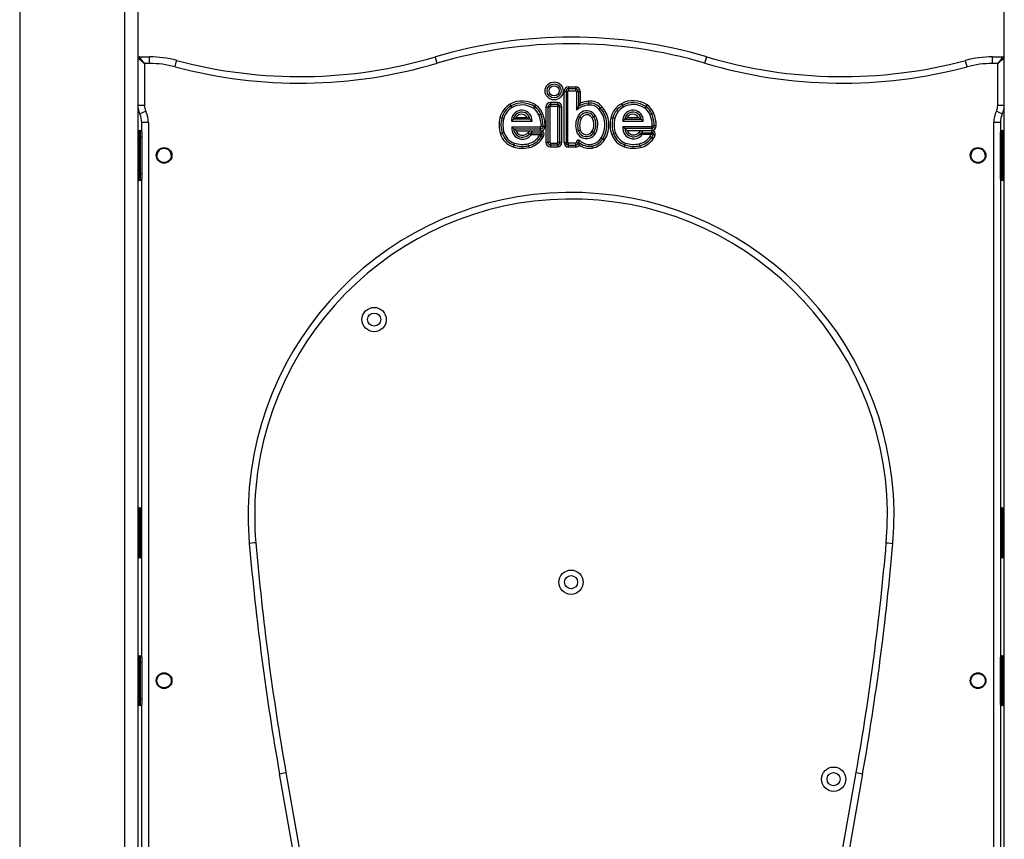
# Model space of a CAD drawing. Units: inches. Extents: x 52 to 163, y 65 to 214.
# Drawn here: x 94 to 101, y 194 to 200 of the extents above; entities that cross this region are included whole.
import ezdxf

# ---------------------------------------------------------------- set-up
doc = ezdxf.new("R2010")
doc.units = ezdxf.units.IN
doc.header["$MEASUREMENT"] = 0
doc.layers.add('Ebene 1', color=7, linetype='Continuous')

# ---------------------------------------------------------------- blocks, each defined once
blk = doc.blocks.new('block 2')
at = {"layer": 'Ebene 1', "color": 179, "lineweight": 25, "true_color": 0x1a171b}
for points in [[(93.9745, 208.1937), (93.9745, 179.1134)], [(94.7746, 179.1134), (94.7746, 208.1937)], [(94.8743, 208.1933), (94.8743, 179.1134)], [(101.4744, 179.1134), (101.4744, 208.1933)], [(94.9244, 199.7633), (94.8743, 199.8037)], [(94.9244, 199.7633), (94.8845, 199.8135)], [(94.8845, 199.8135), (94.9642, 199.8135)], [(94.9642, 199.7633), (94.9642, 199.799), (94.9642, 199.8135)], [(97.1555, 199.7656), (97.1451, 199.7993), (97.141, 199.8135)], [(99.1934, 199.7656), (99.2036, 199.7993), (99.2079, 199.8135)], [(101.3845, 199.7633), (101.3845, 199.799), (101.3845, 199.8135)], [(101.3845, 199.8135), (101.4643, 199.8135)], [(101.4643, 199.8135), (101.4243, 199.7633)], [(101.4744, 199.8037), (101.4243, 199.7633)], [(94.9642, 199.7633), (94.9244, 199.7633)], [(94.9244, 199.7633), (94.9244, 199.4442)], [(95.1577, 199.7379), (95.1668, 199.7721), (95.1704, 199.7863)], [(101.1911, 199.7379), (101.1821, 199.7721), (101.1785, 199.7863)], [(101.4243, 199.7633), (101.3845, 199.7633)], [(101.4243, 199.4442), (101.4243, 199.7633)], [(98.1558, 199.5859), (98.1558, 199.5706)], [(98.1558, 199.5859), (98.2099, 199.5859)], [(98.2099, 199.5859), (98.2099, 199.5706)], [(98.121, 199.551), (98.1361, 199.551)], [(98.121, 199.1615), (98.121, 199.551)], [(98.1361, 199.551), (98.1361, 199.1615)], [(98.1361, 199.551), (98.1509, 199.551)], [(98.1509, 199.1615), (98.1509, 199.551)], [(98.1558, 199.5706), (98.1558, 199.556)], [(98.2099, 199.5706), (98.1558, 199.5706)], [(98.1558, 199.556), (98.2099, 199.556)], [(98.2099, 199.556), (98.2099, 199.5706)], [(98.2147, 199.551), (98.2147, 199.4088)], [(98.2147, 199.551), (98.23, 199.551)], [(98.23, 199.551), (98.2448, 199.551)], [(98.23, 199.551), (98.23, 199.4374)], [(98.2448, 199.551), (98.2448, 199.4614)], [(94.9244, 199.4442), (94.8891, 199.4442), (94.8743, 199.4442)], [(97.7188, 199.4409), (97.7113, 199.454)], [(97.7258, 199.428), (97.7188, 199.4409)], [(97.8903, 199.42), (97.8988, 199.4324)], [(97.8988, 199.4324), (97.9072, 199.4448)], [(97.9982, 199.4318), (97.983, 199.4318)], [(97.983, 199.4318), (97.983, 199.1629)], [(98.013, 199.4318), (97.9982, 199.4318)], [(97.9982, 199.4318), (97.9982, 199.1629)], [(98.013, 199.4318), (98.013, 199.1629)], [(98.0183, 199.4667), (98.0183, 199.4514)], [(98.0698, 199.4667), (98.0183, 199.4667)], [(98.0698, 199.4514), (98.0183, 199.4514)], [(98.0183, 199.4514), (98.0183, 199.4367)], [(98.0698, 199.4367), (98.0183, 199.4367)], [(98.0698, 199.4667), (98.0698, 199.4514)], [(98.0698, 199.4514), (98.0698, 199.4367)], [(98.0748, 199.1629), (98.0748, 199.4318)], [(98.0896, 199.4318), (98.0748, 199.4318)], [(98.0896, 199.1629), (98.0896, 199.4318)], [(98.1048, 199.4318), (98.0896, 199.4318)], [(98.1048, 199.1629), (98.1048, 199.4318)], [(98.2147, 199.4088), (98.2223, 199.4233), (98.23, 199.4374)], [(98.23, 199.4374), (98.2374, 199.4497), (98.2448, 199.4614)], [(98.3089, 199.4621), (98.3075, 199.4769)], [(98.3101, 199.4469), (98.3089, 199.4621)], [(98.3862, 199.4166), (98.3971, 199.4268)], [(98.3971, 199.4268), (98.4085, 199.4367)], [(98.5576, 199.4564), (98.565, 199.4435)], [(98.565, 199.4435), (98.5721, 199.4304)], [(98.745, 199.4349), (98.7366, 199.4226)], [(98.7535, 199.4473), (98.745, 199.4349)], [(101.4744, 199.4442), (101.4596, 199.4442), (101.4243, 199.4442)], [(94.9344, 199.4007), (94.9026, 199.3852), (94.8895, 199.3787)], [(97.6469, 199.347), (97.6323, 199.3506)], [(97.736, 199.3382), (97.7406, 199.3422), (97.7456, 199.346), (97.7508, 199.3499), (97.7565, 199.3532)], [(97.7565, 199.3532), (97.8412, 199.3532)], [(97.8412, 199.3532), (97.8464, 199.3499), (97.8517, 199.346), (97.8571, 199.3422), (97.8616, 199.3382)], [(97.9294, 199.3715), (97.9432, 199.377)], [(97.9432, 199.377), (97.9573, 199.3827)], [(98.2257, 199.3604), (98.2391, 199.3537)], [(98.2391, 199.3537), (98.2526, 199.347)], [(98.3475, 199.3568), (98.3344, 199.3494)], [(98.3604, 199.3647), (98.3475, 199.3568)], [(98.4786, 199.3532), (98.4932, 199.3494)], [(98.4932, 199.3494), (98.5075, 199.346)], [(98.583, 199.3382), (98.5876, 199.3422), (98.5929, 199.346), (98.5983, 199.3494), (98.6036, 199.3532)], [(98.6036, 199.3532), (98.6882, 199.3532)], [(98.6882, 199.3532), (98.6939, 199.3494), (98.6991, 199.346), (98.7041, 199.3422), (98.7087, 199.3382)], [(98.7895, 199.3796), (98.7757, 199.3739)], [(98.8036, 199.3852), (98.7895, 199.3796)], [(101.4593, 199.3787), (101.4462, 199.3852), (101.4145, 199.4007)], [(94.9544, 199.3136), (94.9191, 199.3136), (94.9043, 199.3136)], [(94.9043, 199.2433), (94.9043, 199.3136)], [(94.9544, 199.3136), (94.9544, 192.7634)], [(97.6612, 199.3432), (97.6469, 199.347)], [(97.7205, 199.3231), (97.7241, 199.327), (97.7279, 199.3308), (97.7318, 199.3346), (97.736, 199.3382)], [(97.7205, 199.3231), (97.8771, 199.3231)], [(97.7375, 199.2664), (97.7336, 199.2698), (97.7301, 199.2736), (97.7265, 199.2772), (97.7234, 199.281)], [(97.7234, 199.281), (97.942, 199.281)], [(97.8616, 199.3382), (97.736, 199.3382)], [(97.8616, 199.3382), (97.8659, 199.3346), (97.8698, 199.3308), (97.8736, 199.327), (97.8771, 199.3231)], [(97.942, 199.2664), (97.942, 199.281)], [(97.947, 199.2864), (97.9623, 199.2867)], [(97.9623, 199.2867), (97.977, 199.2871)], [(98.5675, 199.3231), (98.5711, 199.327), (98.575, 199.3308), (98.5788, 199.3344), (98.583, 199.3382)], [(98.5675, 199.3231), (98.7242, 199.3231)], [(98.5693, 199.2836), (98.5728, 199.2797), (98.5764, 199.2762), (98.5799, 199.2722), (98.5838, 199.2686)], [(98.5693, 199.2836), (98.7885, 199.2836)], [(98.583, 199.3382), (98.7087, 199.3382)], [(98.7087, 199.3382), (98.713, 199.3344), (98.7168, 199.3308), (98.7206, 199.327), (98.7242, 199.3231)], [(98.7885, 199.2836), (98.7885, 199.2685)], [(98.8081, 199.2891), (98.7933, 199.2884)], [(98.8234, 199.2896), (98.8081, 199.2891)], [(101.4445, 199.3136), (101.4296, 199.3136), (101.3943, 199.3136)], [(101.3943, 192.7634), (101.3943, 199.3136)], [(101.4445, 199.3136), (101.4445, 199.2433)], [(94.8845, 199.2035), (94.8771, 199.2035), (94.8743, 199.2035)], [(94.8845, 199.2536), (94.8845, 199.2388), (94.8845, 199.2035)], [(94.8845, 199.2536), (94.8945, 199.2536)], [(94.8945, 199.2035), (94.8845, 199.2035)], [(94.8845, 199.2035), (94.8845, 198.9234)], [(94.8945, 199.2536), (94.8969, 199.2536), (94.9043, 199.2536)], [(94.8945, 199.2035), (94.8945, 199.2388), (94.8945, 199.2536)], [(94.9043, 199.2035), (94.9015, 199.2035), (94.8945, 199.2035)], [(94.8945, 198.9234), (94.8945, 199.2035)], [(94.9043, 199.2433), (94.9043, 199.2316), (94.9043, 199.2035)], [(94.9043, 199.2035), (94.9043, 198.9234)], [(97.65, 199.2316), (97.6359, 199.2271)], [(97.6645, 199.2359), (97.65, 199.2316)], [(97.7554, 199.2511), (97.7506, 199.2547), (97.746, 199.2585), (97.7417, 199.2619), (97.7375, 199.2664)], [(97.7375, 199.2664), (97.942, 199.2664)], [(97.7554, 199.2511), (97.942, 199.2511)], [(97.845, 199.2359), (97.8567, 199.2264)], [(97.8567, 199.2264), (97.8683, 199.2171)], [(97.8722, 199.249), (97.8722, 199.2338)], [(97.9432, 199.249), (97.8722, 199.249)], [(97.9432, 199.2338), (97.8722, 199.2338)], [(97.8722, 199.2338), (97.8722, 199.219)], [(97.9365, 199.219), (97.8722, 199.219)], [(97.947, 199.2075), (97.9339, 199.2151)], [(97.9537, 199.2314), (97.9496, 199.2281), (97.9453, 199.225), (97.9411, 199.2218), (97.9365, 199.219)], [(97.942, 199.2511), (97.942, 199.2664)], [(97.9432, 199.249), (97.9432, 199.2338)], [(97.9537, 199.2314), (97.9523, 199.2321), (97.9513, 199.2325), (97.9506, 199.2328), (97.9499, 199.2328), (97.9491, 199.2331), (97.9487, 199.2331), (97.946, 199.2338), (97.9432, 199.2338)], [(97.9597, 199.1996), (97.947, 199.2075)], [(97.953, 199.2197), (97.9534, 199.2211), (97.9537, 199.2225), (97.9541, 199.2232), (97.9541, 199.2244), (97.9541, 199.225), (97.9541, 199.2257), (97.9541, 199.2271), (97.9541, 199.2285), (97.9537, 199.2299), (97.9537, 199.2314)], [(97.9671, 199.2144), (97.953, 199.2197)], [(98.2304, 199.2511), (98.2159, 199.2469)], [(98.2448, 199.2557), (98.2304, 199.2511)], [(98.3337, 199.2449), (98.3463, 199.2369)], [(98.3463, 199.2369), (98.3594, 199.2292)], [(98.4846, 199.2221), (98.4987, 199.2271)], [(98.4987, 199.2271), (98.5128, 199.2321)], [(98.5838, 199.2686), (98.5881, 199.2648), (98.5923, 199.2611), (98.5969, 199.2571), (98.6017, 199.2536)], [(98.7885, 199.2685), (98.5838, 199.2686)], [(98.6017, 199.2536), (98.7885, 199.2536)], [(98.7027, 199.2288), (98.6913, 199.2385)], [(98.7144, 199.2197), (98.7027, 199.2288)], [(98.7182, 199.2362), (98.7182, 199.2516)], [(98.7895, 199.2516), (98.7182, 199.2516)], [(98.7182, 199.2214), (98.7182, 199.2362)], [(98.7182, 199.2362), (98.7895, 199.2362)], [(98.7835, 199.2214), (98.7182, 199.2214)], [(98.7761, 199.207), (98.7885, 199.1985)], [(98.7835, 199.2214), (98.7878, 199.2245), (98.7916, 199.2275), (98.7955, 199.2309), (98.799, 199.2342)], [(98.7885, 199.2685), (98.7885, 199.2536)], [(98.7895, 199.2362), (98.7895, 199.2516)], [(98.799, 199.2342), (98.7969, 199.2352), (98.7945, 199.2359), (98.7938, 199.2359), (98.7933, 199.2359), (98.7926, 199.2362), (98.7919, 199.2362), (98.7905, 199.2362), (98.7895, 199.2362)], [(98.799, 199.2342), (98.7993, 199.2328), (98.7997, 199.2316), (98.8, 199.2309), (98.8, 199.2302), (98.8, 199.2295), (98.8, 199.2288), (98.8, 199.2275), (98.8, 199.2261), (98.8, 199.2245), (98.7997, 199.2237)], [(98.7997, 199.2237), (98.8141, 199.2201)], [(101.4445, 199.2536), (101.4519, 199.2536), (101.4543, 199.2536)], [(101.4445, 199.2035), (101.4445, 199.2316), (101.4445, 199.2433)], [(101.4445, 199.2035), (101.4472, 199.2035), (101.4543, 199.2035)], [(101.4445, 198.9234), (101.4445, 199.2035)], [(101.4543, 199.2536), (101.4543, 199.2388), (101.4543, 199.2035)], [(101.4543, 199.2536), (101.4643, 199.2536)], [(101.4643, 199.2035), (101.4543, 199.2035)], [(101.4543, 199.2035), (101.4543, 198.9234)], [(101.4643, 199.2035), (101.4643, 199.2388), (101.4643, 199.2536)], [(101.4643, 199.2035), (101.4717, 199.2035), (101.4744, 199.2035)], [(101.4643, 198.9234), (101.4643, 199.2035)], [(97.7375, 199.1427), (97.7329, 199.1288)], [(97.7425, 199.1574), (97.7375, 199.1427)], [(97.8504, 199.1375), (97.8471, 199.152)], [(97.8504, 199.1375), (97.8536, 199.1227)], [(97.9982, 199.1629), (97.983, 199.1629)], [(98.013, 199.1629), (97.9982, 199.1629)], [(98.0183, 199.1575), (98.0183, 199.1427)], [(98.0183, 199.1575), (98.0698, 199.1575)], [(98.0183, 199.1427), (98.0698, 199.1427)], [(98.0183, 199.1427), (98.0183, 199.1276)], [(98.0183, 199.1276), (98.0698, 199.1276)], [(98.0698, 199.1575), (98.0698, 199.1427)], [(98.0698, 199.1427), (98.0698, 199.1276)], [(98.0896, 199.1629), (98.0748, 199.1629)], [(98.1048, 199.1629), (98.0896, 199.1629)], [(98.121, 199.1615), (98.1361, 199.1615)], [(98.1361, 199.1615), (98.1509, 199.1615)], [(98.2099, 199.1567), (98.1558, 199.1567)], [(98.1558, 199.1413), (98.1558, 199.1567)], [(98.1558, 199.1265), (98.1558, 199.1413)], [(98.1558, 199.1413), (98.2099, 199.1413)], [(98.2099, 199.1265), (98.1558, 199.1265)], [(98.2099, 199.1413), (98.2099, 199.1567)], [(98.2099, 199.1265), (98.2099, 199.1413)], [(98.23, 199.1636), (98.2147, 199.1622)], [(98.23, 199.1654), (98.23, 199.1651), (98.23, 199.1648), (98.2297, 199.1641), (98.23, 199.1636)], [(98.2378, 199.1403), (98.2364, 199.1484), (98.2338, 199.1568), (98.2321, 199.1611), (98.23, 199.1654)], [(98.2317, 199.1648), (98.2314, 199.1648), (98.231, 199.1651), (98.2307, 199.1651), (98.23, 199.1654)], [(98.2317, 199.1648), (98.2419, 199.1756)], [(98.3301, 199.1484), (98.3327, 199.1341)], [(98.3327, 199.1341), (98.3351, 199.1193)], [(98.4045, 199.1978), (98.4172, 199.1897)], [(98.4172, 199.1897), (98.43, 199.182)], [(98.5799, 199.1288), (98.5845, 199.1427)], [(98.5845, 199.1427), (98.5895, 199.1574)], [(98.6942, 199.152), (98.6973, 199.1375)], [(98.6973, 199.1375), (98.7006, 199.1227)], [(98.7885, 199.1985), (98.8005, 199.1897)], [(94.8845, 198.9234), (94.8771, 198.9234), (94.8743, 198.9234)], [(94.8845, 198.9234), (94.8845, 198.8881), (94.8845, 198.8736)], [(94.8845, 198.9234), (94.8945, 198.9234)], [(94.9043, 198.9234), (94.9015, 198.9234), (94.8945, 198.9234)], [(94.8945, 198.8736), (94.8945, 198.8881), (94.8945, 198.9234)], [(94.9043, 198.9234), (94.9043, 198.8952), (94.9043, 198.8835)], [(101.4445, 198.8835), (101.4445, 198.8952), (101.4445, 198.9234)], [(101.4445, 198.9234), (101.4472, 198.9234), (101.4543, 198.9234)], [(101.4543, 198.9234), (101.4543, 198.8881), (101.4543, 198.8736)], [(101.4543, 198.9234), (101.4643, 198.9234)], [(101.4643, 198.8736), (101.4643, 198.8881), (101.4643, 198.9234)], [(101.4643, 198.9234), (101.4717, 198.9234), (101.4744, 198.9234)], [(94.8945, 198.8736), (94.8845, 198.8736)], [(94.8945, 198.8733), (94.8845, 198.8733)], [(94.9043, 198.8736), (94.8969, 198.8736), (94.8945, 198.8736)], [(94.9043, 198.8733), (94.8969, 198.8733), (94.8945, 198.8733)], [(94.9043, 195.2436), (94.9043, 198.8835)], [(101.4445, 198.8835), (101.4445, 195.2436)], [(101.4543, 198.8736), (101.4519, 198.8736), (101.4445, 198.8736)], [(101.4543, 198.8733), (101.4519, 198.8733), (101.4445, 198.8733)], [(101.4643, 198.8736), (101.4543, 198.8736)], [(101.4643, 198.8733), (101.4543, 198.8733)], [(94.8845, 196.3794), (94.8845, 196.3648), (94.8845, 196.3294)], [(94.8845, 196.3794), (94.8945, 196.3794)], [(94.8945, 196.3794), (94.8969, 196.3794), (94.9043, 196.3794)], [(94.8945, 196.3294), (94.8945, 196.3648), (94.8945, 196.3794)], [(101.4445, 196.3794), (101.4519, 196.3794), (101.4543, 196.3794)], [(101.4543, 196.3794), (101.4543, 196.3648), (101.4543, 196.3294)], [(101.4543, 196.3794), (101.4643, 196.3794)], [(101.4643, 196.3294), (101.4643, 196.3648), (101.4643, 196.3794)], [(94.8845, 196.3294), (94.8771, 196.3294), (94.8743, 196.3294)], [(94.8945, 196.3294), (94.8845, 196.3294)], [(94.8845, 196.3294), (94.8845, 196.0494)], [(94.9043, 196.3294), (94.9015, 196.3294), (94.8945, 196.3294)], [(94.8945, 196.0494), (94.8945, 196.3294)], [(101.4445, 196.3294), (101.4472, 196.3294), (101.4543, 196.3294)], [(101.4543, 196.3294), (101.4543, 196.0494)], [(101.4643, 196.3294), (101.4543, 196.3294)], [(101.4643, 196.3294), (101.4717, 196.3294), (101.4744, 196.3294)], [(101.4643, 196.0494), (101.4643, 196.3294)], [(94.8845, 196.0494), (94.8771, 196.0494), (94.8743, 196.0494)], [(94.8845, 196.0494), (94.8845, 196.014), (94.8845, 195.9996)], [(94.8845, 196.0494), (94.8945, 196.0494)], [(94.8945, 195.9996), (94.8945, 196.014), (94.8945, 196.0494)], [(94.9043, 196.0494), (94.9015, 196.0494), (94.8945, 196.0494)], [(95.7733, 196.1134), (95.7583, 196.1121), (95.7235, 196.1093)], [(100.5756, 196.1134), (100.5901, 196.1121), (100.6254, 196.1093)], [(101.4445, 196.0494), (101.4472, 196.0494), (101.4543, 196.0494)], [(101.4543, 196.0494), (101.4543, 196.014), (101.4543, 195.9996)], [(101.4543, 196.0494), (101.4643, 196.0494)], [(101.4643, 195.9996), (101.4643, 196.014), (101.4643, 196.0494)], [(101.4643, 196.0494), (101.4717, 196.0494), (101.4744, 196.0494)], [(94.8945, 195.9996), (94.8845, 195.9996)], [(94.9043, 195.9996), (94.8969, 195.9996), (94.8945, 195.9996)], [(101.4543, 195.9996), (101.4519, 195.9996), (101.4445, 195.9996)], [(101.4643, 195.9996), (101.4543, 195.9996)], [(94.8845, 195.2534), (94.8845, 195.2391), (94.8845, 195.2032)], [(94.8845, 195.2534), (94.8945, 195.2534)], [(94.8945, 195.2534), (94.8969, 195.2534), (94.9043, 195.2534)], [(94.8945, 195.2032), (94.8945, 195.2391), (94.8945, 195.2534)], [(94.9043, 195.2436), (94.9043, 195.2318), (94.9043, 195.2032)], [(101.4445, 195.2534), (101.4519, 195.2534), (101.4543, 195.2534)], [(101.4445, 195.2032), (101.4445, 195.2318), (101.4445, 195.2436)], [(101.4543, 195.2534), (101.4543, 195.2391), (101.4543, 195.2032)], [(101.4543, 195.2534), (101.4643, 195.2534)], [(101.4643, 195.2032), (101.4643, 195.2391), (101.4643, 195.2534)], [(94.8845, 195.2032), (94.8771, 195.2032), (94.8743, 195.2032)], [(94.8845, 195.2032), (94.8845, 194.9235)], [(94.8945, 195.2032), (94.8845, 195.2032)], [(94.9043, 195.2032), (94.9015, 195.2032), (94.8945, 195.2032)], [(94.8945, 194.9235), (94.8945, 195.2032)], [(94.9043, 195.2032), (94.9043, 194.9235)], [(101.4445, 195.2032), (101.4472, 195.2032), (101.4543, 195.2032)], [(101.4445, 194.9235), (101.4445, 195.2032)], [(101.4643, 195.2032), (101.4543, 195.2032)], [(101.4543, 195.2032), (101.4543, 194.9235)], [(101.4643, 195.2032), (101.4717, 195.2032), (101.4744, 195.2032)], [(101.4643, 194.9235), (101.4643, 195.2032)], [(94.8845, 194.9235), (94.8771, 194.9235), (94.8743, 194.9235)], [(94.8845, 194.9235), (94.8845, 194.888), (94.8845, 194.8735)], [(94.8845, 194.9235), (94.8945, 194.9235)], [(94.8945, 194.8735), (94.8845, 194.8735)], [(94.9043, 194.9235), (94.9015, 194.9235), (94.8945, 194.9235)], [(94.8945, 194.8735), (94.8945, 194.888), (94.8945, 194.9235)], [(94.9043, 194.8735), (94.8969, 194.8735), (94.8945, 194.8735)], [(94.9043, 194.9235), (94.9043, 194.8949), (94.9043, 194.8834)], [(94.9043, 192.7634), (94.9043, 194.8834)], [(101.4445, 194.8834), (101.4445, 194.8949), (101.4445, 194.9235)], [(101.4445, 194.9235), (101.4472, 194.9235), (101.4543, 194.9235)], [(101.4445, 194.8834), (101.4445, 192.7634)], [(101.4543, 194.8735), (101.4519, 194.8735), (101.4445, 194.8735)], [(101.4543, 194.9235), (101.4543, 194.888), (101.4543, 194.8735)], [(101.4543, 194.9235), (101.4643, 194.9235)], [(101.4643, 194.8735), (101.4543, 194.8735)], [(101.4643, 194.9235), (101.4717, 194.9235), (101.4744, 194.9235)], [(101.4643, 194.8735), (101.4643, 194.888), (101.4643, 194.9235)], [(95.9535, 194.3549), (95.9881, 194.3609), (96.0026, 194.3633)], [(96.3211, 192.2699), (95.9535, 194.3549)], [(96.0026, 194.3633), (96.3702, 192.2787)], [(99.9786, 192.2787), (100.3462, 194.3633)], [(100.3954, 194.3549), (100.0278, 192.2699)], [(100.3462, 194.3633), (100.3603, 194.3609), (100.3954, 194.3549)]]:
    blk.add_lwpolyline(points, dxfattribs=at)
for points in [[(99.2079, 199.8135), (98.5333, 200.0135), (97.8154, 200.0135), (97.141, 199.8135)], [(99.1934, 199.7656), (98.5285, 199.9626), (97.8204, 199.9626), (97.1555, 199.7656)], [(94.8845, 199.8135), (94.879, 199.8135), (94.8743, 199.809), (94.8743, 199.8037)], [(95.1704, 199.7863), (95.1032, 199.8043), (95.0338, 199.8135), (94.9642, 199.8135)], [(95.1704, 199.7863), (95.8174, 199.6138), (96.4992, 199.6233), (97.141, 199.8135)], [(99.2079, 199.8135), (99.8495, 199.6233), (100.5315, 199.6138), (101.1785, 199.7863)], [(101.3845, 199.8135), (101.3151, 199.8135), (101.2455, 199.8043), (101.1785, 199.7863)], [(101.4744, 199.8037), (101.4744, 199.809), (101.4698, 199.8135), (101.4643, 199.8135)], [(95.1577, 199.7379), (95.0945, 199.7549), (95.0295, 199.7633), (94.9642, 199.7633)], [(95.1577, 199.7379), (95.8131, 199.563), (96.5045, 199.5725), (97.1555, 199.7656)], [(99.1934, 199.7656), (99.8442, 199.5725), (100.5358, 199.563), (101.1911, 199.7379)], [(101.3845, 199.7633), (101.3192, 199.7633), (101.2543, 199.7549), (101.1911, 199.7379)], [(98.1558, 199.5859), (98.1368, 199.5859), (98.121, 199.5699), (98.121, 199.551)], [(98.2448, 199.551), (98.2448, 199.5699), (98.229, 199.5859), (98.2099, 199.5859)], [(98.1558, 199.5706), (98.1449, 199.5706), (98.1361, 199.562), (98.1361, 199.551)], [(98.1558, 199.556), (98.1535, 199.556), (98.1509, 199.5534), (98.1509, 199.551)], [(98.23, 199.551), (98.23, 199.562), (98.2207, 199.5706), (98.2099, 199.5706)], [(98.2147, 199.551), (98.2147, 199.5534), (98.2126, 199.556), (98.2099, 199.556)], [(94.8743, 199.4442), (94.8743, 199.4214), (94.8797, 199.3994), (94.8895, 199.3787)], [(94.9244, 199.4442), (94.9244, 199.4293), (94.9279, 199.4142), (94.9344, 199.4007)], [(97.7113, 199.454), (97.6719, 199.4318), (97.6433, 199.3942), (97.6323, 199.3506)], [(97.7188, 199.4409), (97.6828, 199.4207), (97.6566, 199.387), (97.6469, 199.347)], [(97.7258, 199.4274), (97.6938, 199.4095), (97.6704, 199.3792), (97.6612, 199.3432)], [(97.9072, 199.4448), (97.849, 199.485), (97.7727, 199.4886), (97.7113, 199.454)], [(97.8988, 199.4324), (97.845, 199.4695), (97.7753, 199.4728), (97.7188, 199.4409)], [(97.8903, 199.42), (97.8416, 199.4536), (97.7778, 199.4567), (97.7258, 199.428)], [(97.9432, 199.377), (97.9344, 199.3995), (97.9189, 199.419), (97.8988, 199.4324)], [(97.9573, 199.3827), (97.947, 199.4076), (97.9298, 199.4297), (97.9072, 199.4448)], [(98.0183, 199.4667), (97.9988, 199.4667), (97.983, 199.4507), (97.983, 199.4318)], [(98.0183, 199.4514), (98.0073, 199.4514), (97.9982, 199.4428), (97.9982, 199.4318)], [(98.0183, 199.4367), (98.0154, 199.4367), (98.013, 199.4342), (98.013, 199.4318)], [(98.1048, 199.4318), (98.1048, 199.4507), (98.0889, 199.4667), (98.0698, 199.4667)], [(98.0896, 199.4318), (98.0896, 199.4428), (98.0807, 199.4514), (98.0698, 199.4514)], [(98.0748, 199.4318), (98.0748, 199.4342), (98.0722, 199.4367), (98.0698, 199.4367)], [(98.3101, 199.4469), (98.2751, 199.4442), (98.2419, 199.4307), (98.2147, 199.4088)], [(98.3089, 199.4621), (98.2812, 199.4597), (98.254, 199.451), (98.23, 199.4374)], [(98.3075, 199.4769), (98.286, 199.4752), (98.2648, 199.4698), (98.2448, 199.4614)], [(98.4085, 199.4367), (98.383, 199.4652), (98.3456, 199.4802), (98.3075, 199.4769)], [(98.3971, 199.4268), (98.3749, 199.4514), (98.3421, 199.4645), (98.3089, 199.4621)], [(98.3862, 199.4166), (98.3668, 199.4381), (98.3387, 199.4493), (98.3101, 199.4469)], [(98.4172, 199.1897), (98.4643, 199.2642), (98.456, 199.3611), (98.3971, 199.4268)], [(98.43, 199.182), (98.4805, 199.2617), (98.4717, 199.3665), (98.4085, 199.4367)], [(98.5576, 199.4564), (98.5182, 199.4342), (98.4896, 199.3968), (98.4786, 199.3532)], [(98.565, 199.4435), (98.5292, 199.4233), (98.503, 199.3894), (98.4932, 199.3494)], [(98.5721, 199.4304), (98.5401, 199.4119), (98.5168, 199.3816), (98.5075, 199.346)], [(98.7535, 199.4473), (98.6953, 199.4876), (98.6191, 199.491), (98.5576, 199.4564)], [(98.745, 199.4349), (98.6913, 199.4715), (98.6215, 199.4752), (98.565, 199.4435)], [(98.7366, 199.4226), (98.6879, 199.456), (98.6241, 199.4591), (98.5721, 199.4304)], [(98.7895, 199.3796), (98.7802, 199.4021), (98.7652, 199.4211), (98.745, 199.4349)], [(98.8036, 199.3852), (98.7933, 199.4102), (98.7761, 199.4321), (98.7535, 199.4473)], [(101.4145, 199.4007), (101.4209, 199.4142), (101.4243, 199.4293), (101.4243, 199.4442)], [(101.4593, 199.3787), (101.4691, 199.3994), (101.4744, 199.4214), (101.4744, 199.4442)], [(94.9043, 199.3136), (94.9043, 199.3362), (94.8993, 199.3584), (94.8895, 199.3787)], [(94.9544, 199.3136), (94.9544, 199.3436), (94.9477, 199.3735), (94.9344, 199.4007)], [(97.6323, 199.3506), (97.6221, 199.31), (97.6232, 199.2671), (97.6359, 199.2271)], [(97.9294, 199.3715), (97.9213, 199.3911), (97.9079, 199.4082), (97.8903, 199.42)], [(97.947, 199.2864), (97.9463, 199.3153), (97.9403, 199.3442), (97.9294, 199.3715)], [(97.9623, 199.2867), (97.9611, 199.3177), (97.9547, 199.348), (97.9432, 199.377)], [(97.977, 199.2871), (97.9763, 199.32), (97.9697, 199.3523), (97.9573, 199.3827)], [(98.2257, 199.3604), (98.2081, 199.3255), (98.2045, 199.2846), (98.2159, 199.2469)], [(98.2391, 199.3537), (98.2233, 199.322), (98.22, 199.2853), (98.2304, 199.2511)], [(98.3337, 199.2449), (98.3528, 199.2769), (98.353, 199.317), (98.3344, 199.3494)], [(98.3463, 199.2369), (98.3687, 199.2736), (98.369, 199.32), (98.3475, 199.3568)], [(98.3594, 199.2292), (98.3842, 199.2709), (98.3845, 199.3227), (98.3604, 199.3647)], [(98.4045, 199.1978), (98.4479, 199.2666), (98.4403, 199.3561), (98.3862, 199.4166)], [(98.4786, 199.3532), (98.4677, 199.31), (98.4694, 199.2642), (98.4846, 199.2221)], [(98.4932, 199.3494), (98.4829, 199.3089), (98.4846, 199.2666), (98.4987, 199.2271)], [(98.7757, 199.3739), (98.7676, 199.3935), (98.7542, 199.4106), (98.7366, 199.4226)], [(98.7933, 199.2884), (98.7926, 199.3177), (98.7866, 199.3467), (98.7757, 199.3739)], [(98.8081, 199.2891), (98.8074, 199.32), (98.8012, 199.3506), (98.7895, 199.3796)], [(98.8234, 199.2896), (98.8222, 199.3224), (98.8155, 199.3544), (98.8036, 199.3852)], [(101.4145, 199.4007), (101.401, 199.3735), (101.3943, 199.3436), (101.3943, 199.3136)], [(101.4593, 199.3787), (101.4494, 199.3584), (101.4445, 199.3362), (101.4445, 199.3136)], [(97.6469, 199.347), (97.6373, 199.3089), (97.6383, 199.2691), (97.65, 199.2316)], [(97.6612, 199.3432), (97.6524, 199.3079), (97.6535, 199.2709), (97.6645, 199.2359)], [(97.942, 199.2511), (97.9615, 199.2511), (97.9778, 199.2678), (97.977, 199.2871)], [(97.942, 199.2664), (97.9534, 199.2664), (97.9623, 199.2753), (97.9623, 199.2867)], [(97.942, 199.281), (97.9449, 199.281), (97.947, 199.2836), (97.947, 199.2864)], [(98.2526, 199.347), (98.2384, 199.3188), (98.2357, 199.286), (98.2448, 199.2557)], [(98.5075, 199.346), (98.498, 199.3082), (98.4999, 199.2686), (98.5128, 199.2321)], [(98.7885, 199.2536), (98.8079, 199.2536), (98.8236, 199.2698), (98.8234, 199.2896)], [(98.7885, 199.2685), (98.7993, 199.2685), (98.8086, 199.2779), (98.8081, 199.2891)], [(98.7885, 199.2836), (98.7912, 199.2836), (98.7933, 199.286), (98.7933, 199.2884)], [(94.8845, 199.2536), (94.879, 199.2536), (94.8743, 199.249), (94.8743, 199.2433)], [(94.9043, 199.2433), (94.9043, 199.249), (94.8998, 199.2536), (94.8945, 199.2536)], [(97.6359, 199.2271), (97.6504, 199.1806), (97.6867, 199.1439), (97.7329, 199.1288)], [(97.65, 199.2316), (97.6635, 199.1897), (97.6958, 199.1567), (97.7375, 199.1427)], [(97.6645, 199.2359), (97.6762, 199.1989), (97.705, 199.1692), (97.7425, 199.1574)], [(97.8722, 199.249), (97.8616, 199.249), (97.8517, 199.244), (97.845, 199.2359)], [(97.8471, 199.152), (97.8836, 199.1605), (97.915, 199.183), (97.9339, 199.2151)], [(97.8504, 199.1375), (97.8905, 199.1467), (97.9256, 199.1716), (97.947, 199.2075)], [(97.8536, 199.1227), (97.8979, 199.1329), (97.9365, 199.1605), (97.9597, 199.1996)], [(97.8722, 199.2338), (97.8662, 199.2338), (97.8602, 199.2314), (97.8567, 199.2264)], [(97.8722, 199.219), (97.8705, 199.219), (97.8691, 199.2183), (97.8683, 199.2171)], [(97.9339, 199.2151), (97.9351, 199.2161), (97.9358, 199.2176), (97.9365, 199.219)], [(97.947, 199.2075), (97.9496, 199.2113), (97.9513, 199.2154), (97.953, 199.2197)], [(97.9597, 199.1996), (97.9625, 199.2042), (97.9651, 199.209), (97.9671, 199.2144)], [(98.4846, 199.2221), (98.5001, 199.178), (98.5354, 199.1434), (98.5799, 199.1288)], [(98.4987, 199.2271), (98.5128, 199.1873), (98.5447, 199.1561), (98.5845, 199.1427)], [(98.5128, 199.2321), (98.5253, 199.1968), (98.5535, 199.1689), (98.5895, 199.1574)], [(98.7182, 199.2516), (98.708, 199.2516), (98.6977, 199.2464), (98.6913, 199.2385)], [(98.6942, 199.152), (98.7273, 199.1596), (98.7564, 199.1791), (98.7761, 199.207)], [(98.7182, 199.2362), (98.7123, 199.2362), (98.7065, 199.2338), (98.7027, 199.2288)], [(98.7182, 199.2214), (98.7168, 199.2214), (98.7152, 199.2207), (98.7144, 199.2197)], [(98.7761, 199.207), (98.7793, 199.2116), (98.7817, 199.2161), (98.7835, 199.2214)], [(98.7885, 199.1985), (98.7938, 199.2059), (98.7976, 199.2144), (98.7997, 199.2237)], [(98.8007, 199.1897), (98.8072, 199.1989), (98.8117, 199.209), (98.8141, 199.2201)], [(101.4543, 199.2536), (101.4491, 199.2536), (101.4445, 199.249), (101.4445, 199.2433)], [(101.4744, 199.2433), (101.4744, 199.249), (101.4698, 199.2536), (101.4643, 199.2536)], [(97.7329, 199.1288), (97.7718, 199.1155), (97.8137, 199.1139), (97.8536, 199.1227)], [(97.7375, 199.1427), (97.7739, 199.1308), (97.813, 199.1289), (97.8504, 199.1375)], [(97.7425, 199.1574), (97.7759, 199.146), (97.8123, 199.1443), (97.8471, 199.152)], [(97.983, 199.1629), (97.983, 199.1434), (97.9988, 199.1276), (98.0183, 199.1276)], [(97.9982, 199.1629), (97.9982, 199.152), (98.0073, 199.1427), (98.0183, 199.1427)], [(98.013, 199.1629), (98.013, 199.1601), (98.0154, 199.1575), (98.0183, 199.1575)], [(98.0698, 199.1427), (98.0807, 199.1427), (98.0896, 199.152), (98.0896, 199.1629)], [(98.0698, 199.1575), (98.0722, 199.1575), (98.0748, 199.1601), (98.0748, 199.1629)], [(98.0698, 199.1276), (98.0889, 199.1276), (98.1048, 199.1434), (98.1048, 199.1629)], [(98.121, 199.1615), (98.121, 199.142), (98.1368, 199.1265), (98.1558, 199.1265)], [(98.1361, 199.1615), (98.1361, 199.1506), (98.1449, 199.1413), (98.1558, 199.1413)], [(98.1509, 199.1615), (98.1509, 199.1587), (98.1535, 199.1567), (98.1558, 199.1567)], [(98.2099, 199.1265), (98.2207, 199.1265), (98.2314, 199.1315), (98.2378, 199.1403)], [(98.2317, 199.1648), (98.2586, 199.1393), (98.296, 199.1279), (98.3327, 199.1341)], [(98.2378, 199.1403), (98.2662, 199.1214), (98.3013, 199.1134), (98.3351, 199.1193)], [(98.2419, 199.1756), (98.2655, 199.1534), (98.2984, 199.1434), (98.3301, 199.1484)], [(98.3301, 199.1484), (98.3607, 199.1537), (98.388, 199.1716), (98.4045, 199.1978)], [(98.3327, 199.1336), (98.3675, 199.1396), (98.3983, 199.1601), (98.4172, 199.1897)], [(98.3351, 199.1193), (98.3742, 199.1255), (98.4088, 199.1484), (98.43, 199.182)], [(98.5799, 199.1288), (98.6188, 199.1155), (98.6608, 199.1139), (98.7006, 199.1227)], [(98.5845, 199.1427), (98.6209, 199.1308), (98.66, 199.1289), (98.6973, 199.1375)], [(98.5895, 199.1574), (98.6229, 199.146), (98.6593, 199.1443), (98.6942, 199.152)], [(98.6973, 199.1375), (98.734, 199.146), (98.7666, 199.1675), (98.7885, 199.1985)], [(98.7006, 199.1227), (98.7411, 199.1319), (98.7767, 199.1558), (98.8007, 199.1897)], [(95.0743, 199.1186), (95.0443, 199.1186), (95.0194, 199.0938), (95.0194, 199.0635)], [(95.1294, 199.0635), (95.1294, 199.0938), (95.1048, 199.1186), (95.0743, 199.1186)], [(94.8743, 198.8835), (94.8743, 198.878), (94.879, 198.8733), (94.8845, 198.8733)], [(94.8743, 198.8835), (94.8743, 198.878), (94.879, 198.8733), (94.8845, 198.8733)], [(94.8945, 198.8733), (94.8998, 198.8733), (94.9043, 198.878), (94.9043, 198.8835)], [(94.8945, 198.8733), (94.8948, 198.8733), (94.8952, 198.8733), (94.8952, 198.8736)], [(101.4445, 198.8835), (101.4445, 198.878), (101.4491, 198.8733), (101.4543, 198.8733)], [(101.4532, 198.8736), (101.4536, 198.8733), (101.4539, 198.8733), (101.4543, 198.8733)], [(101.4643, 198.8733), (101.4698, 198.8733), (101.4744, 198.878), (101.4744, 198.8835)], [(101.4643, 198.8733), (101.4698, 198.8733), (101.4744, 198.878), (101.4744, 198.8835)], [(94.8845, 196.3794), (94.879, 196.3794), (94.8743, 196.3749), (94.8743, 196.3692)], [(94.9043, 196.3692), (94.9043, 196.3749), (94.8998, 196.3794), (94.8945, 196.3794)], [(101.4543, 196.3794), (101.4491, 196.3794), (101.4445, 196.3749), (101.4445, 196.3692)], [(101.4744, 196.3692), (101.4744, 196.3749), (101.4698, 196.3794), (101.4643, 196.3794)], [(95.7235, 196.1093), (95.7742, 195.5212), (95.8508, 194.9359), (95.9535, 194.3549)], [(95.7733, 196.1134), (95.8241, 195.5273), (95.9006, 194.943), (96.0026, 194.3633)], [(100.3462, 194.3633), (100.4483, 194.943), (100.5248, 195.5273), (100.5756, 196.1134)], [(100.3954, 194.3549), (100.4979, 194.9359), (100.5746, 195.5212), (100.6254, 196.1093)], [(94.8743, 196.0094), (94.8743, 196.0039), (94.879, 195.9996), (94.8845, 195.9996)], [(94.8945, 195.9996), (94.8998, 195.9996), (94.9043, 196.0039), (94.9043, 196.0094)], [(101.4445, 196.0094), (101.4445, 196.0039), (101.4491, 195.9996), (101.4543, 195.9996)], [(101.4643, 195.9996), (101.4698, 195.9996), (101.4744, 196.0039), (101.4744, 196.0094)], [(94.8845, 195.2534), (94.879, 195.2534), (94.8743, 195.2487), (94.8743, 195.2436)], [(94.9043, 195.2436), (94.9043, 195.2487), (94.8998, 195.2534), (94.8945, 195.2534)], [(101.4543, 195.2534), (101.4491, 195.2534), (101.4445, 195.2487), (101.4445, 195.2436)], [(101.4744, 195.2436), (101.4744, 195.2487), (101.4698, 195.2534), (101.4643, 195.2534)], [(94.8743, 194.8834), (94.8743, 194.878), (94.879, 194.8735), (94.8845, 194.8735)], [(94.8945, 194.8735), (94.8998, 194.8735), (94.9043, 194.878), (94.9043, 194.8834)], [(101.4445, 194.8834), (101.4445, 194.878), (101.4491, 194.8735), (101.4543, 194.8735)], [(101.4643, 194.8735), (101.4698, 194.8735), (101.4744, 194.878), (101.4744, 194.8834)]]:
    blk.add_open_spline(points, degree=3, dxfattribs=at)
for points, knots in [([(98.1143, 199.5549), (98.1143, 199.5926), (98.0836, 199.6233), (98.0455, 199.6233), (98.0078, 199.6233), (97.9766, 199.5926), (97.9766, 199.5549), (97.9766, 199.5168), (98.0078, 199.486), (98.0455, 199.486), (98.0832, 199.486), (98.1143, 199.517), (98.1143, 199.5549), (98.1143, 199.5549), (98.1143, 199.5549), (98.1143, 199.5549)], [0, 0, 0, 0, 1, 1, 1, 2, 2, 2, 3, 3, 3, 4, 4, 4, 5, 5, 5, 5]), ([(97.9918, 199.5549), (97.9918, 199.5251), (98.0159, 199.5012), (98.0455, 199.5012), (98.075, 199.5012), (98.0991, 199.5251), (98.0991, 199.5549), (98.0991, 199.5845), (98.075, 199.6085), (98.0455, 199.6085), (98.0161, 199.6085), (97.9918, 199.584), (97.9918, 199.5549), (97.9918, 199.5549), (97.9918, 199.5549), (97.9918, 199.5549)], [0, 0, 0, 0, 1, 1, 1, 2, 2, 2, 3, 3, 3, 4, 4, 4, 5, 5, 5, 5]), ([(98.0843, 199.5549), (98.0843, 199.5759), (98.0669, 199.5933), (98.0455, 199.5933), (98.0242, 199.5933), (98.0066, 199.5759), (98.0066, 199.5549), (98.0066, 199.5334), (98.0242, 199.516), (98.0455, 199.516), (98.0667, 199.516), (98.0843, 199.5337), (98.0843, 199.5549), (98.0843, 199.5549), (98.0843, 199.5549), (98.0843, 199.5549)], [0, 0, 0, 0, 1, 1, 1, 2, 2, 2, 3, 3, 3, 4, 4, 4, 5, 5, 5, 5]), ([(97.8771, 199.3231), (97.8803, 199.3665), (97.8479, 199.4042), (97.8049, 199.4073), (97.7615, 199.4106), (97.7238, 199.378), (97.7205, 199.3351), (97.7201, 199.3312), (97.7201, 199.3274), (97.7205, 199.3231)], [0, 0, 0, 0, 1, 1, 1, 2, 2, 2, 3, 3, 3, 3]), ([(97.8616, 199.3382), (97.8567, 199.3728), (97.8247, 199.3971), (97.7897, 199.392), (97.7618, 199.388), (97.7399, 199.3661), (97.736, 199.3382)], [0, 0, 0, 0, 1, 1, 1, 2, 2, 2, 2]), ([(97.8412, 199.3532), (97.8278, 199.3763), (97.7982, 199.3846), (97.7749, 199.3715), (97.7672, 199.3668), (97.7611, 199.3608), (97.7565, 199.3532)], [0, 0, 0, 0, 1, 1, 1, 2, 2, 2, 2]), ([(98.3604, 199.3647), (98.3394, 199.4009), (98.2925, 199.4137), (98.2557, 199.3927), (98.2431, 199.3852), (98.2324, 199.3739), (98.2257, 199.3604)], [0, 0, 0, 0, 1, 1, 1, 2, 2, 2, 2]), ([(98.3475, 199.3568), (98.3306, 199.3866), (98.2927, 199.3964), (98.2631, 199.3796), (98.2529, 199.3735), (98.2445, 199.3647), (98.2391, 199.3537)], [0, 0, 0, 0, 1, 1, 1, 2, 2, 2, 2]), ([(98.3344, 199.3494), (98.3216, 199.3718), (98.2932, 199.3796), (98.2708, 199.3665), (98.2631, 199.3618), (98.2567, 199.3553), (98.2526, 199.347)], [0, 0, 0, 0, 1, 1, 1, 2, 2, 2, 2]), ([(98.7242, 199.3231), (98.7273, 199.3665), (98.6949, 199.4042), (98.6519, 199.4073), (98.6085, 199.4106), (98.5707, 199.378), (98.5675, 199.3351), (98.5673, 199.3312), (98.5673, 199.327), (98.5675, 199.3231)], [0, 0, 0, 0, 1, 1, 1, 2, 2, 2, 3, 3, 3, 3]), ([(98.7087, 199.3382), (98.7037, 199.3728), (98.6717, 199.3971), (98.6367, 199.392), (98.6088, 199.388), (98.5869, 199.3661), (98.583, 199.3382)], [0, 0, 0, 0, 1, 1, 1, 2, 2, 2, 2]), ([(98.6882, 199.3532), (98.6748, 199.3763), (98.6451, 199.3846), (98.6219, 199.3715), (98.6141, 199.3668), (98.6081, 199.3608), (98.6036, 199.3532)], [0, 0, 0, 0, 1, 1, 1, 2, 2, 2, 2]), ([(97.7234, 199.281), (97.7167, 199.2362), (97.7477, 199.1942), (97.7925, 199.1875), (97.8211, 199.1834), (97.85, 199.1947), (97.8683, 199.2171)], [0, 0, 0, 0, 1, 1, 1, 2, 2, 2, 2]), ([(98.5693, 199.2836), (98.563, 199.2388), (98.5936, 199.1968), (98.6388, 199.1901), (98.6674, 199.1858), (98.6963, 199.1971), (98.7144, 199.2197)], [0, 0, 0, 0, 1, 1, 1, 2, 2, 2, 2]), ([(97.7375, 199.2664), (97.7389, 199.2292), (97.7703, 199.2002), (97.8073, 199.2016), (97.8268, 199.2028), (97.8443, 199.2116), (97.8567, 199.2264)], [0, 0, 0, 0, 1, 1, 1, 2, 2, 2, 2]), ([(97.7554, 199.2511), (97.7654, 199.2238), (97.7954, 199.2102), (97.8226, 199.2201), (97.8314, 199.2232), (97.839, 199.2288), (97.845, 199.2359)], [0, 0, 0, 0, 1, 1, 1, 2, 2, 2, 2]), ([(97.9671, 199.2144), (97.972, 199.2278), (97.9654, 199.2426), (97.952, 199.2471), (97.9491, 199.2483), (97.9463, 199.249), (97.9432, 199.249)], [0, 0, 0, 0, 1, 1, 1, 2, 2, 2, 2]), ([(98.2159, 199.2469), (98.2285, 199.2052), (98.2731, 199.1816), (98.3146, 199.1942), (98.3334, 199.1999), (98.3492, 199.2126), (98.3594, 199.2292)], [0, 0, 0, 0, 1, 1, 1, 2, 2, 2, 2]), ([(98.2304, 199.2511), (98.2405, 199.2176), (98.2765, 199.1985), (98.3101, 199.2089), (98.3253, 199.2133), (98.3382, 199.2237), (98.3463, 199.2369)], [0, 0, 0, 0, 1, 1, 1, 2, 2, 2, 2]), ([(98.2448, 199.2557), (98.2526, 199.2299), (98.2801, 199.2151), (98.3058, 199.2232), (98.3175, 199.2268), (98.3273, 199.2342), (98.3337, 199.2449)], [0, 0, 0, 0, 1, 1, 1, 2, 2, 2, 2]), ([(98.5838, 199.2686), (98.5852, 199.2316), (98.6167, 199.2028), (98.6536, 199.2046), (98.6727, 199.2052), (98.6906, 199.214), (98.7027, 199.2288)], [0, 0, 0, 0, 1, 1, 1, 2, 2, 2, 2]), ([(98.6017, 199.2536), (98.6117, 199.2264), (98.6417, 199.2126), (98.6689, 199.2225), (98.6777, 199.2257), (98.6853, 199.2314), (98.6913, 199.2385)], [0, 0, 0, 0, 1, 1, 1, 2, 2, 2, 2]), ([(98.8141, 199.2201), (98.8176, 199.2335), (98.8093, 199.2476), (98.7955, 199.2509), (98.7933, 199.2511), (98.7912, 199.2516), (98.7895, 199.2516)], [0, 0, 0, 0, 1, 1, 1, 2, 2, 2, 2]), ([(98.2099, 199.1413), (98.2207, 199.1413), (98.23, 199.1506), (98.23, 199.1615), (98.23, 199.1622), (98.23, 199.1629), (98.23, 199.1636)], [0, 0, 0, 0, 1, 1, 1, 2, 2, 2, 2]), ([(98.2099, 199.1567), (98.2126, 199.1567), (98.2147, 199.1587), (98.2147, 199.1615), (98.2147, 199.162), (98.2147, 199.162), (98.2147, 199.162)], [0, 0, 0, 0, 1, 1, 1, 2, 2, 2, 2]), ([(98.2419, 199.1756), (98.2357, 199.1816), (98.2254, 199.1813), (98.219, 199.1749), (98.2159, 199.1713), (98.2145, 199.1668), (98.2147, 199.1622)], [0, 0, 0, 0, 1, 1, 1, 2, 2, 2, 2]), ([(95.1344, 199.0635), (95.1344, 199.0965), (95.1075, 199.1234), (95.0743, 199.1234), (95.0412, 199.1234), (95.0144, 199.0965), (95.0144, 199.0635), (95.0144, 199.0302), (95.0412, 199.0035), (95.0743, 199.0035), (95.1072, 199.0035), (95.1344, 199.0306), (95.1344, 199.0635), (95.1344, 199.0635), (95.1344, 199.0635), (95.1344, 199.0635)], [0, 0, 0, 0, 1, 1, 1, 2, 2, 2, 3, 3, 3, 4, 4, 4, 5, 5, 5, 5]), ([(95.0743, 199.1186), (95.044, 199.1186), (95.0194, 199.0938), (95.0194, 199.0635), (95.0194, 199.0332), (95.044, 199.0084), (95.0743, 199.0084), (95.1048, 199.0084), (95.1294, 199.0332), (95.1294, 199.0635), (95.1294, 199.0938), (95.1048, 199.1186), (95.0743, 199.1186), (95.0743, 199.1186), (95.0743, 199.1186), (95.0743, 199.1186)], [0, 0, 0, 0, 1, 1, 1, 2, 2, 2, 3, 3, 3, 4, 4, 4, 5, 5, 5, 5]), ([(101.3344, 199.0635), (101.3344, 199.0965), (101.3075, 199.1234), (101.2744, 199.1234), (101.2412, 199.1234), (101.2145, 199.0965), (101.2145, 199.0635), (101.2145, 199.0302), (101.2412, 199.0035), (101.2744, 199.0035), (101.3073, 199.0035), (101.3344, 199.0306), (101.3344, 199.0635), (101.3344, 199.0635), (101.3344, 199.0635), (101.3344, 199.0635)], [0, 0, 0, 0, 1, 1, 1, 2, 2, 2, 3, 3, 3, 4, 4, 4, 5, 5, 5, 5]), ([(101.2744, 199.0084), (101.3048, 199.0084), (101.3294, 199.0332), (101.3294, 199.0635), (101.3294, 199.0938), (101.3048, 199.1186), (101.2744, 199.1186), (101.2441, 199.1186), (101.2193, 199.0938), (101.2193, 199.0635), (101.2193, 199.0333), (101.2441, 199.0084), (101.2744, 199.0084), (101.2744, 199.0084), (101.2744, 199.0084), (101.2744, 199.0084)], [0, 0, 0, 0, 1, 1, 1, 2, 2, 2, 3, 3, 3, 4, 4, 4, 5, 5, 5, 5]), ([(101.3294, 199.0635), (101.3294, 199.0938), (101.3048, 199.1186), (101.2744, 199.1186), (101.2441, 199.1186), (101.2193, 199.0934), (101.2193, 199.0635)], [0, 0, 0, 0, 1, 1, 1, 2, 2, 2, 2]), ([(100.6254, 196.1093), (100.7425, 197.4615), (99.7388, 198.6552), (98.3862, 198.772), (97.034, 198.8892), (95.8403, 197.8856), (95.7235, 196.5331), (95.7111, 196.3918), (95.7111, 196.25), (95.7235, 196.1093)], [0, 0, 0, 0, 1, 1, 1, 2, 2, 2, 3, 3, 3, 3]), ([(100.5756, 196.1134), (100.6903, 197.4384), (99.7071, 198.6075), (98.3821, 198.7222), (97.057, 198.837), (95.8879, 197.8537), (95.7733, 196.5287), (95.7613, 196.3904), (95.7613, 196.2514), (95.7733, 196.1134)], [0, 0, 0, 0, 1, 1, 1, 2, 2, 2, 3, 3, 3, 3]), ([(96.6742, 197.9059), (96.6234, 197.9059), (96.5817, 197.8642), (96.5817, 197.8134), (96.5817, 197.7624), (96.6234, 197.7211), (96.6742, 197.7211), (96.7254, 197.7211), (96.7669, 197.7624), (96.7669, 197.8134), (96.7669, 197.8642), (96.725, 197.9059), (96.6742, 197.9059), (96.6742, 197.9059), (96.6742, 197.9059), (96.6742, 197.9059)], [0, 0, 0, 0, 1, 1, 1, 2, 2, 2, 3, 3, 3, 4, 4, 4, 5, 5, 5, 5]), ([(96.6742, 197.8632), (96.6466, 197.8632), (96.6244, 197.8412), (96.6244, 197.8134), (96.6244, 197.786), (96.6466, 197.7633), (96.6742, 197.7633), (96.7021, 197.7633), (96.7243, 197.786), (96.7243, 197.8134), (96.7243, 197.8412), (96.7018, 197.8632), (96.6742, 197.8632), (96.6742, 197.8632), (96.6742, 197.8632), (96.6742, 197.8632)], [0, 0, 0, 0, 1, 1, 1, 2, 2, 2, 3, 3, 3, 4, 4, 4, 5, 5, 5, 5]), ([(98.1745, 195.906), (98.1234, 195.906), (98.0817, 195.8644), (98.0817, 195.8134), (98.0817, 195.7626), (98.1234, 195.7209), (98.1745, 195.7209), (98.2254, 195.7209), (98.267, 195.7626), (98.267, 195.8134), (98.267, 195.864), (98.225, 195.906), (98.1745, 195.906), (98.1745, 195.906), (98.1745, 195.906), (98.1745, 195.906)], [0, 0, 0, 0, 1, 1, 1, 2, 2, 2, 3, 3, 3, 4, 4, 4, 5, 5, 5, 5]), ([(98.1745, 195.8633), (98.1468, 195.8633), (98.1244, 195.8413), (98.1244, 195.8134), (98.1244, 195.7858), (98.1468, 195.7634), (98.1745, 195.7634), (98.2021, 195.7634), (98.2243, 195.7858), (98.2243, 195.8134), (98.2243, 195.8408), (98.2018, 195.8633), (98.1745, 195.8633), (98.1745, 195.8633), (98.1745, 195.8633), (98.1745, 195.8633)], [0, 0, 0, 0, 1, 1, 1, 2, 2, 2, 3, 3, 3, 4, 4, 4, 5, 5, 5, 5]), ([(95.1344, 195.0634), (95.1344, 195.0964), (95.1075, 195.1237), (95.0743, 195.1237), (95.0412, 195.1237), (95.0144, 195.0964), (95.0144, 195.0634), (95.0144, 195.0305), (95.0412, 195.0033), (95.0743, 195.0033), (95.1072, 195.0033), (95.1344, 195.0305), (95.1344, 195.0634), (95.1344, 195.0634), (95.1344, 195.0634), (95.1344, 195.0634)], [0, 0, 0, 0, 1, 1, 1, 2, 2, 2, 3, 3, 3, 4, 4, 4, 5, 5, 5, 5]), ([(95.0743, 195.1183), (95.044, 195.1183), (95.0194, 195.094), (95.0194, 195.0634), (95.0194, 195.0329), (95.044, 195.0086), (95.0743, 195.0086), (95.1048, 195.0086), (95.1294, 195.0329), (95.1294, 195.0634), (95.1294, 195.0935), (95.1048, 195.1183), (95.0743, 195.1183), (95.0743, 195.1183), (95.0743, 195.1183), (95.0743, 195.1183)], [0, 0, 0, 0, 1, 1, 1, 2, 2, 2, 3, 3, 3, 4, 4, 4, 5, 5, 5, 5]), ([(101.3344, 195.0634), (101.3344, 195.0964), (101.3075, 195.1237), (101.2744, 195.1237), (101.2412, 195.1237), (101.2145, 195.0964), (101.2145, 195.0634), (101.2145, 195.0305), (101.2412, 195.0033), (101.2744, 195.0033), (101.3073, 195.0033), (101.3344, 195.0305), (101.3344, 195.0634), (101.3344, 195.0634), (101.3344, 195.0634), (101.3344, 195.0634)], [0, 0, 0, 0, 1, 1, 1, 2, 2, 2, 3, 3, 3, 4, 4, 4, 5, 5, 5, 5]), ([(101.2744, 195.0086), (101.3048, 195.0086), (101.3294, 195.0329), (101.3294, 195.0634), (101.3294, 195.094), (101.3048, 195.1183), (101.2744, 195.1183), (101.2441, 195.1183), (101.2193, 195.094), (101.2193, 195.0634), (101.2193, 195.0332), (101.2441, 195.0086), (101.2744, 195.0086), (101.2744, 195.0086), (101.2744, 195.0086), (101.2744, 195.0086)], [0, 0, 0, 0, 1, 1, 1, 2, 2, 2, 3, 3, 3, 4, 4, 4, 5, 5, 5, 5]), ([(100.1744, 194.406), (100.1234, 194.406), (100.0821, 194.3644), (100.0821, 194.3134), (100.0821, 194.2626), (100.1234, 194.2209), (100.1744, 194.2209), (100.2252, 194.2209), (100.2669, 194.2626), (100.2669, 194.3134), (100.2669, 194.364), (100.2252, 194.406), (100.1744, 194.406), (100.1744, 194.406), (100.1744, 194.406), (100.1744, 194.406)], [0, 0, 0, 0, 1, 1, 1, 2, 2, 2, 3, 3, 3, 4, 4, 4, 5, 5, 5, 5]), ([(100.1744, 194.3633), (100.147, 194.3633), (100.1243, 194.3411), (100.1243, 194.3134), (100.1243, 194.2858), (100.147, 194.2634), (100.1744, 194.2634), (100.202, 194.2634), (100.2242, 194.2858), (100.2242, 194.3134), (100.2242, 194.3408), (100.202, 194.3633), (100.1744, 194.3633), (100.1744, 194.3633), (100.1744, 194.3633), (100.1744, 194.3633)], [0, 0, 0, 0, 1, 1, 1, 2, 2, 2, 3, 3, 3, 4, 4, 4, 5, 5, 5, 5])]:
    blk.add_open_spline(points, degree=3, knots=knots, dxfattribs=at)

msp = doc.modelspace()

# ---------------------------------------------------------------- block references
at = {"layer": 'Ebene 1'}
msp.add_blockref('block 2', (0, 0), dxfattribs=at)

doc.saveas('drawing.dxf')
